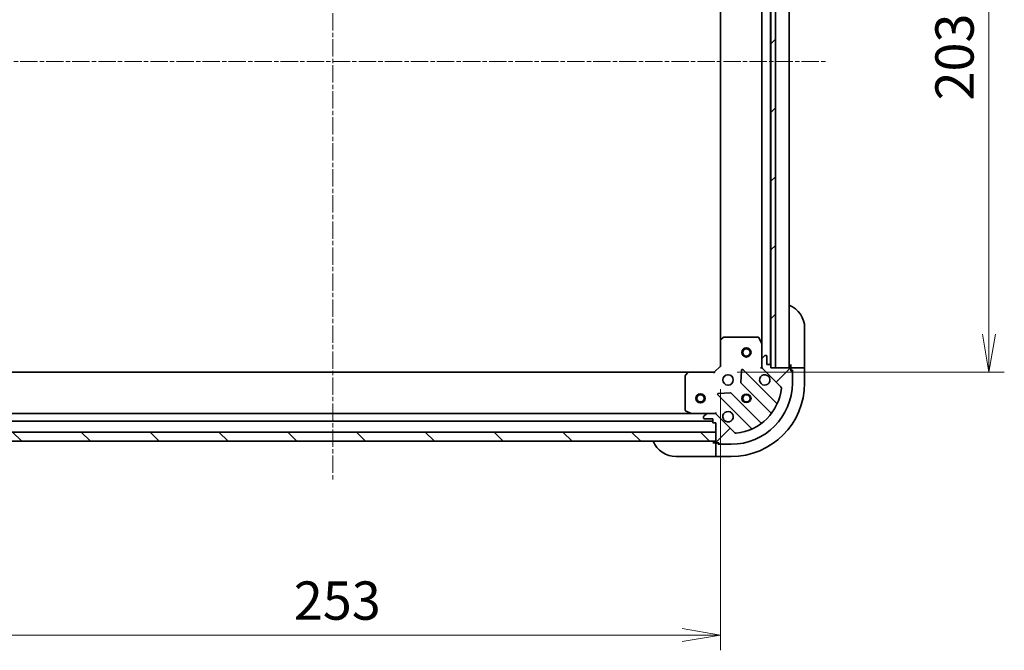
# Model space of a CAD drawing. Units: millimetres. Extents: x 0 to 8271, y 0 to 1405.
# Drawn here: x 1965 to 2286, y 993 to 1199 of the extents above; entities that cross this region are included whole.
import ezdxf

# ---------------------------------------------------------------- set-up
doc = ezdxf.new("R2010")
doc.units = ezdxf.units.MM
doc.linetypes.add('CHAIN', pattern=[0.3543, 0.2362, -0.0295, 0.0591, -0.0295])
for name, color, linetype, lineweight in [('Centerline (ISO)', 131, 'Continuous', 18), ('Dimension (ISO)', 7, 'Continuous', 18), ('Dimension (ISO) @ 1', 7, 'Continuous', 18), ('Hatch (ISO)', 1, 'Continuous', 18), ('Visible (ISO)', 7, 'Continuous', 35), ('Visible Narrow (ISO)', 7, 'Continuous', 25)]:
    doc.layers.add(name, color=color, linetype=linetype, lineweight=lineweight)
doc.styles.add('Note Text (TK)', font='MS PGothic.ttf')
doc.dimstyles.new('Default - Method 1b (TK)', dxfattribs={"dimscale": 4.5, "dimtxt": 2.5, "dimasz": 2.5, "dimexe": 1, "dimexo": 1.5, "dimgap": 1, "dimtad": 1, "dimtoh": 1, "dimrnd": 1e-08, "dimdsep": 46, "dimtxsty": 'Note Text (TK)', "dimblk": 'OPEN', "dimcen": 0.09, "dimdle": 5, "dimclrd": 100, "dimclre": 100, "dimclrt": 7, "dimadec": 1, "dimazin": 1, "dimtfac": 1, "dimtmove": 0, "dimatfit": 3, "dimldrblk": 'OPEN', "dimfxl": 1, "dimtolj": 1, "dimlwd": -1, "dimlwe": -1, "dimarcsym": 0})
pattern_1 = [(45, (1697, -40), (-11.22532, 11.22532), [])]

# ---------------------------------------------------------------- blocks, each defined once
blk = doc.blocks.new('_Open')
at = {"color": 0, "linetype": 'ByBlock', "lineweight": -2}
for p, q in [((-1, 0.167), (0, 0)), ((-1, -0.167), (0, 0)), ((0, 0), (-1, 0))]:
    blk.add_line(p, q, dxfattribs=at)
blk = doc.blocks.new('*D49')
at = {"layer": 'Defpoints', "color": 0}
for p in [(1940.2, 1085.82), (2193.2, 1085.82), (2193.2, 998.01)]:
    blk.add_point(p, dxfattribs=at)
at = {"layer": 'Dimension (ISO)', "color": 100}
for p, q in [((1940.2, 1078.32), (1940.2, 993.01)), ((2193.2, 1078.32), (2193.2, 993.01)), ((1952.7, 998.01), (2180.7, 998.01))]:
    blk.add_line(p, q, dxfattribs=at)
at = {"layer": 'Dimension (ISO)', "color": 100, "xscale": 12.5, "yscale": 12.5, "zscale": 12.5, "rotation": 180}
blk.add_blockref('_Open', (1940.2, 998.01), dxfattribs=at)
at = {"layer": 'Dimension (ISO)', "color": 100, "xscale": 12.5, "yscale": 12.5, "zscale": 12.5}
blk.add_blockref('_Open', (2193.2, 998.01), dxfattribs=at)
at = {"layer": 'Dimension (ISO)', "color": 7, "insert": (2053.99, 1009.26), "char_height": 12.5, "attachment_point": 4, "style": 'Note Text (TK)'}
blk.add_mtext('\\A1;253', dxfattribs=at)
blk = doc.blocks.new('*D54')
at = {"layer": 'Defpoints', "color": 0}
for p in [(2191.2, 1286.82), (2191.2, 1083.82), (2280.87, 1083.82)]:
    blk.add_point(p, dxfattribs=at)
at = {"layer": 'Dimension (ISO)', "color": 100}
for p, q in [((2198.7, 1286.82), (2285.87, 1286.82)), ((2280.87, 1274.32), (2280.87, 1096.32)), ((2198.7, 1083.82), (2285.87, 1083.82))]:
    blk.add_line(p, q, dxfattribs=at)
at = {"layer": 'Dimension (ISO)', "color": 100, "xscale": 12.5, "yscale": 12.5, "zscale": 12.5}
for p, rotation in [((2280.87, 1286.82), 90), ((2280.87, 1083.82), 270)]:
    blk.add_blockref('_Open', p, dxfattribs=dict(at, rotation=rotation))
at = {"layer": 'Dimension (ISO)', "color": 7, "insert": (2269.62, 1172.61), "char_height": 12.5, "attachment_point": 4, "rotation": 90, "style": 'Note Text (TK)'}
blk.add_mtext('\\A1;203', dxfattribs=at)

msp = doc.modelspace()

# ---------------------------------------------------------------- hatches: boundary and pattern name
at = {"layer": 'Hatch (ISO)'}
h = msp.add_hatch(dxfattribs=at)
h.set_pattern_fill('ANSI31', color=256, scale=127, style=0)
h.set_pattern_definition(pattern_1)
h.paths.add_polyline_path([(2209.7037, 1085.3181), (2211.2037, 1085.3181), (2211.2037, 1285.3181), (2209.7037, 1285.3181), (2209.7037, 1284.6181), (2209.7037, 1086.0181)])
h = msp.add_hatch(dxfattribs=at)
h.set_pattern_fill('ANSI31', color=256, scale=127, style=0)
h.set_pattern_definition(pattern_1)
edge = h.paths.add_edge_path()
edge.add_line((2209.7037, 1085.3181), (2209.7037, 1086.0181))
edge.add_ellipse((2209.4037, 1086.0181), major_axis=(0, 0.3), ratio=1, start_angle=270, end_angle=360)
edge.add_line((2209.4037, 1086.3181), (2208.4037, 1086.3181))
edge.add_line((2208.4037, 1086.3181), (2208.4037, 1089.0181))
edge.add_ellipse((2208.1037, 1089.0181), major_axis=(0, 0.3), ratio=1, start_angle=270, end_angle=360)
edge.add_line((2208.1037, 1089.3181), (2207.9108, 1089.3181))
edge.add_ellipse((2207.9108, 1088.8181), major_axis=(-0.5, 0), ratio=1, start_angle=270, end_angle=315)
edge.add_line((2207.5572, 1089.1717), (2206.8501, 1088.4646))
edge.add_ellipse((2207.2037, 1088.111), major_axis=(-0.3536, -0.3536), ratio=1, start_angle=270, end_angle=315)
edge.add_line((2206.7037, 1088.111), (2206.7037, 1085.7323))
edge.add_ellipse((2207.7037, 1085.7323), major_axis=(0, -1), ratio=1, start_angle=270, end_angle=315)
edge.add_line((2206.9966, 1085.0252), (2212.9745, 1079.0472))
edge.add_ellipse((2212.621, 1078.6937), major_axis=(0.3536, -0.3536), ratio=1, start_angle=39.172893, end_angle=90, ccw=False)
edge.add_ellipse((2196.7037, 1080.3181), major_axis=(-1.6752, -16.4147), ratio=1, start_angle=11.654213, end_angle=90, ccw=False)
edge.add_ellipse((2198.3281, 1064.4008), major_axis=(-0.4974, -0.0508), ratio=1, start_angle=39.172893, end_angle=90, ccw=False)
edge.add_line((2197.9745, 1064.0472), (2191.9966, 1070.0252))
edge.add_ellipse((2191.2895, 1069.3181), major_axis=(-0.7071, 0.7071), ratio=1, start_angle=270, end_angle=315)
edge.add_line((2191.2895, 1070.3181), (2188.9108, 1070.3181))
edge.add_ellipse((2188.9108, 1069.8181), major_axis=(-0.5, 0), ratio=1, start_angle=270, end_angle=315)
edge.add_line((2188.5572, 1070.1717), (2187.8501, 1069.4646))
edge.add_ellipse((2188.2037, 1069.111), major_axis=(-0.3536, -0.3536), ratio=1, start_angle=270, end_angle=315)
edge.add_line((2187.7037, 1069.111), (2187.7037, 1068.9181))
edge.add_ellipse((2188.0037, 1068.9181), major_axis=(0, -0.3), ratio=1, start_angle=270, end_angle=360)
edge.add_line((2188.0037, 1068.6181), (2190.7037, 1068.6181))
edge.add_line((2190.7037, 1068.6181), (2190.7037, 1067.6181))
edge.add_ellipse((2191.0037, 1067.6181), major_axis=(0, -0.3), ratio=1, start_angle=270, end_angle=360)
edge.add_line((2191.0037, 1067.3181), (2191.7037, 1067.3181))
edge.add_line((2191.7037, 1067.3181), (2191.7037, 1064.3181))
edge.add_line((2191.7037, 1064.3181), (2191.7037, 1061.3181))
edge.add_line((2191.7037, 1061.3181), (2191.7037, 1061.1181))
edge.add_ellipse((2192.0037, 1061.1181), major_axis=(0, -0.3), ratio=1, start_angle=270, end_angle=360)
edge.add_line((2192.0037, 1060.8181), (2192.7037, 1060.8181))
edge.add_line((2192.7037, 1060.8181), (2192.7037, 1060.6181))
edge.add_ellipse((2193.0037, 1060.6181), major_axis=(0, -0.3), ratio=1, start_angle=270, end_angle=360)
edge.add_line((2193.0037, 1060.3181), (2196.7037, 1060.3181))
edge.add_ellipse((2196.7037, 1080.3181), major_axis=(20, 0), ratio=1, start_angle=270, end_angle=360)
edge.add_line((2216.7037, 1080.3181), (2216.7037, 1084.0181))
edge.add_ellipse((2216.4037, 1084.0181), major_axis=(0, 0.3), ratio=1, start_angle=270, end_angle=360)
edge.add_line((2216.4037, 1084.3181), (2216.2037, 1084.3181))
edge.add_line((2216.2037, 1084.3181), (2216.2037, 1085.0181))
edge.add_ellipse((2215.9037, 1085.0181), major_axis=(0, 0.3), ratio=1, start_angle=270, end_angle=360)
edge.add_line((2215.9037, 1085.3181), (2211.2037, 1085.3181))
edge.add_line((2211.2037, 1085.3181), (2209.7037, 1085.3181))
h = msp.add_hatch(dxfattribs=at)
h.set_pattern_fill('ANSI31', color=256, scale=127, angle=90.00021, style=0)
h.set_pattern_definition([(135.0002, (1697, -40), (-11.22528, -11.22536), [])])
h.paths.add_polyline_path([(2191.7037, 1061.3181), (2191.7037, 1064.3181), (1941.7037, 1064.3181), (1941.7037, 1061.3181)])

# ---------------------------------------------------------------- linework, layer by layer
at = {"layer": 'Centerline (ISO)', "linetype": 'CHAIN', "ltscale": 23.990969}
for p, q in [((2066.7037, 1337.1349), (2066.7037, 1048.8181)), ((1905.2037, 1185.3181), (2228.2037, 1185.3181))]:
    msp.add_line(p, q, dxfattribs=at)
at = {"layer": 'Visible (ISO)'}
for p, q in [((2209.6037, 1086.2417), (2209.6037, 1284.3945)), ((2209.7037, 1285.3181), (2209.7037, 1085.3181)), ((2211.2037, 1085.3181), (2211.2037, 1285.3181)), ((2215.7037, 1085.3181), (2215.7037, 1285.3181)), ((2193.2037, 1276.3815), (2193.2037, 1094.2547)), ((2206.7037, 1277.3889), (2206.7037, 1093.2473)), ((2220.7037, 1098.3181), (2220.7037, 1086.3181)), ((2193.2037, 1094.2547), (2193.2037, 1085.8181)), ((2194.1172, 1095.2375), (2193.299, 1094.4741)), ((2205.5183, 1095.3181), (2194.3219, 1095.3181)), ((2206.672, 1093.3815), (2205.7866, 1095.1523)), ((2206.7037, 1088.111), (2206.7037, 1093.2473)), ((2206.7037, 1088.111), (2206.7037, 1085.7323)), ((2207.5572, 1089.1717), (2206.8501, 1088.4646)), ((2208.1037, 1089.3181), (2207.9108, 1089.3181)), ((2208.4037, 1086.3181), (2208.4037, 1089.0181)), ((2209.4037, 1086.3181), (2208.4037, 1086.3181)), ((2216.2037, 1086.3181), (2216.2037, 1085.3181)), ((2220.7037, 1085.3181), (2220.7037, 1086.3181)), ((2182.7671, 1083.8181), (1950.6403, 1083.8181)), ((2182.5477, 1083.7228), (2181.7843, 1082.9045)), ((2191.2037, 1083.8181), (2182.7671, 1083.8181)), ((2193.2037, 1085.8181), (2191.2037, 1083.8181)), ((2191.3279, 1083.5181), (2191.2037, 1083.8181)), ((2193.2037, 1085.8181), (2193.5037, 1085.6938)), ((2200.081, 1084.4299), (2199.9094, 1080.5002)), ((2211.4162, 1073.8056), (2200.5928, 1084.6289)), ((2206.3534, 1085.3181), (2206.7037, 1085.3181)), ((2206.7037, 1085.3181), (2206.7037, 1085.7322)), ((2206.7935, 1085.3181), (2206.7037, 1085.3181)), ((2206.9966, 1085.0252), (2212.9745, 1079.0472)), ((2209.7037, 1085.3181), (2209.7037, 1086.0181)), ((2215.9037, 1085.3181), (2209.7037, 1085.3181)), ((2209.7037, 1085.3181), (2211.2037, 1085.3181)), ((2218.4966, 1085.3181), (2216.2037, 1085.3181)), ((2216.2037, 1085.3181), (2216.2037, 1085.0181)), ((2216.2037, 1084.3181), (2216.2037, 1085.0181)), ((2216.2037, 1084.5181), (2216.7037, 1084.5181)), ((2216.4037, 1084.3181), (2216.2037, 1084.3181)), ((2216.7037, 1084.5181), (2216.7037, 1084.0181)), ((2216.7037, 1080.3181), (2216.7037, 1084.0181)), ((2218.4966, 1085.3181), (2218.8501, 1085.3181)), ((2220.5572, 1085.3181), (2218.8501, 1085.3181)), ((2220.5572, 1085.3181), (2220.7037, 1085.3181)), ((2220.7037, 1080.3181), (2220.7037, 1085.3181)), ((2181.7037, 1082.6999), (2181.7037, 1071.5035)), ((2199.997, 1080.275), (2209.6964, 1070.5756)), ((2196.5215, 1077.1124), (2192.5919, 1076.9408)), ((2206.4462, 1067.3253), (2196.7468, 1077.0248)), ((2192.3928, 1076.4289), (2203.2162, 1065.6056)), ((2183.7745, 1070.3181), (1949.6329, 1070.3181)), ((2181.8695, 1071.2352), (2183.6403, 1070.3498)), ((2183.7745, 1070.3181), (2188.9108, 1070.3181)), ((2188.5572, 1070.1717), (2187.8501, 1069.4646)), ((2191.2895, 1070.3181), (2188.9108, 1070.3181)), ((2191.2896, 1070.3181), (2191.7037, 1070.3181)), ((2191.7037, 1070.3181), (2191.7037, 1070.6684)), ((2191.7037, 1070.3181), (2191.7037, 1070.2283)), ((1942.7037, 1067.8181), (2190.7037, 1067.8181)), ((2187.7037, 1069.111), (2187.7037, 1068.9181)), ((2188.0037, 1068.6181), (2190.7037, 1068.6181)), ((2190.7037, 1068.6181), (2190.7037, 1067.6181)), ((2191.0037, 1067.3181), (2191.7037, 1067.3181)), ((2191.7037, 1067.3181), (2191.7037, 1061.1181)), ((2197.9745, 1064.0472), (2191.9966, 1070.0252)), ((2191.7037, 1064.3181), (1941.7037, 1064.3181)), ((2191.7037, 1061.3181), (2191.7037, 1064.3181)), ((1941.7037, 1061.3181), (2191.7037, 1061.3181)), ((2191.7037, 1060.8181), (2190.7037, 1060.8181)), ((2191.7037, 1060.8181), (2191.7037, 1058.5252)), ((2192.0037, 1060.8181), (2191.7037, 1060.8181)), ((2192.0037, 1060.8181), (2192.7037, 1060.8181)), ((2192.5037, 1060.3181), (2192.5037, 1060.8181)), ((2192.7037, 1060.8181), (2192.7037, 1060.6181)), ((2191.7037, 1058.1717), (2191.7037, 1058.5252)), ((2191.7037, 1058.1717), (2191.7037, 1056.4646)), ((2193.0037, 1060.3181), (2192.5037, 1060.3181)), ((2193.0037, 1060.3181), (2196.7037, 1060.3181)), ((2190.7037, 1056.3181), (2178.7037, 1056.3181)), ((2190.7037, 1056.3181), (2191.7037, 1056.3181)), ((2191.7037, 1056.3181), (2191.7037, 1056.4646)), ((2191.7037, 1056.3181), (2196.7037, 1056.3181))]:
    msp.add_line(p, q, dxfattribs=at)
for centre, radius in [((2201.7037, 1090.3181), 1.5), ((2201.7037, 1090.3181), 1.1933), ((2195.7037, 1081.3181), 1.7), ((2186.7037, 1075.3181), 1.5), ((2186.7037, 1075.3181), 1.1933), ((2201.7037, 1075.3181), 1.2295), ((2201.7037, 1075.3181), 1.1933)]:
    msp.add_circle(centre, radius, dxfattribs=at)
for centre, radius, start, end in [((2212.7037, 1098.3181), 8, 0, 67.975687), ((2193.5037, 1094.2547), 0.3, 133.014857, 180), ((2194.3219, 1095.0181), 0.3, 90, 133.014857), ((2205.5183, 1095.0181), 0.3, 26.565051, 90), ((2206.4037, 1093.2473), 0.3, 0, 26.565051), ((2207.2037, 1088.111), 0.5, 135, 180), ((2207.9108, 1088.8181), 0.5, 90, 135), ((2208.1037, 1089.0181), 0.3, 0, 90), ((2209.4037, 1086.0181), 0.3, 0, 90), ((2182.0037, 1082.6999), 0.3, 136.985143, 180), ((2182.7671, 1083.5181), 0.3, 90, 136.985143), ((2200.3807, 1084.4168), 0.3, 45, 177.5), ((2207.7037, 1081.3181), 1.7, 62.499829, 27.500171), ((2207.7037, 1085.7323), 1, 180, 225), ((2216.2037, 1085.8181), 0.5, 180, 270), ((2215.9037, 1085.0181), 0.3, 0, 90), ((2216.4037, 1084.0181), 0.3, 0, 90), ((2196.7037, 1080.3181), 20, 270, 0), ((2196.7037, 1080.3181), 24, 270, 0), ((2200.2091, 1080.4872), 0.3, 177.5, 225), ((2192.605, 1076.6411), 0.3, 92.5, 225), ((2196.5346, 1076.8126), 0.3, 45, 92.5), ((2196.7037, 1080.3181), 16.5, 275.827107, 354.172893), ((2212.621, 1078.6937), 0.5, 354.172893, 45), ((2211.6283, 1074.0177), 0.3, 225, 337.113142), ((2182.0037, 1071.5035), 0.3, 180, 243.434949), ((2183.7745, 1070.6181), 0.3, 243.434949, 270), ((2188.9108, 1069.8181), 0.5, 90, 135), ((2191.2895, 1069.3181), 1, 45, 90), ((2195.7037, 1069.3181), 1.7, 242.499829, 207.500171), ((2209.4843, 1070.3635), 0.3, 322.0855, 45), ((2188.2037, 1069.111), 0.5, 135, 180), ((2188.0037, 1068.9181), 0.3, 180, 270), ((2191.0037, 1067.6181), 0.3, 180, 270), ((2206.6583, 1067.5375), 0.3, 225, 307.9145), ((2198.3281, 1064.4008), 0.5, 225, 275.827107), ((2203.0041, 1065.3935), 0.3, 292.886858, 45), ((2178.7037, 1064.3181), 8, 202.024313, 270), ((2191.2037, 1060.8181), 0.5, 0, 90), ((2192.0037, 1061.1181), 0.3, 180, 270), ((2193.0037, 1060.6181), 0.3, 180, 270)]:
    msp.add_arc(centre, radius, start, end, dxfattribs=at)
for points in [[(2208.4886, 1082.826), (2208.6434, 1082.7455), (2208.7869, 1082.639), (2209.0246, 1082.4013), (2209.131, 1082.2578), (2209.2116, 1082.1031)], [(2194.9187, 1067.8102), (2194.7639, 1067.8907), (2194.6204, 1067.9972), (2194.3827, 1068.2349), (2194.2763, 1068.3784), (2194.1958, 1068.5331)]]:
    msp.add_open_spline(points, degree=3, knots=[0.278912594, 0.278912594, 0.278912594, 0.278912594, 0.329334696, 0.329334696, 0.379756799, 0.379756799, 0.379756799, 0.379756799], dxfattribs=at)
at = {"layer": 'Visible Narrow (ISO)'}
for centre, radius in [((2201.7037, 1090.3181), 1.199), ((2186.7037, 1075.3181), 1.199), ((2201.7037, 1075.3181), 1.5), ((2201.7037, 1075.3181), 1.199)]:
    msp.add_circle(centre, radius, dxfattribs=at)

# ---------------------------------------------------------------- dimensions: what is measured, and where the dimension line sits
at = {"layer": 'Dimension (ISO) @ 1', "color": 100}
for base, p1, p2, angle, picture, middle in [((2280.8704, 1083.8181), (2191.2037, 1286.8181), (2191.2037, 1083.8181), 270, '*D54', (2280.8704, 1185.3181)), ((2193.2037, 998.0098), (1940.2037, 1085.8181), (2193.2037, 1085.8181), 180, '*D49', (2066.7037, 998.0098))]:
    dim = msp.add_linear_dim(base=base, p1=p1, p2=p2, angle=angle, dimstyle='Default - Method 1b (TK)', override={"dimscale": 1, "dimtxt": 12.5, "dimasz": 12.5, "dimexe": 5, "dimexo": 7.5, "dimgap": 5, "dimdec": 2, "dimcen": 0.45, "dimtol": 0, "dimlim": 0, "dimtp": 0, "dimtm": 0, "dimtdec": 2, "dimtix": 0, "dimtofl": 0, "dimtmove": 0, "dimatfit": 1}, dxfattribs=at)
    dim.commit()
    dim.dimension.update_dxf_attribs({"geometry": picture, "text_midpoint": middle, "dimtype": 128})

doc.saveas('drawing.dxf')
